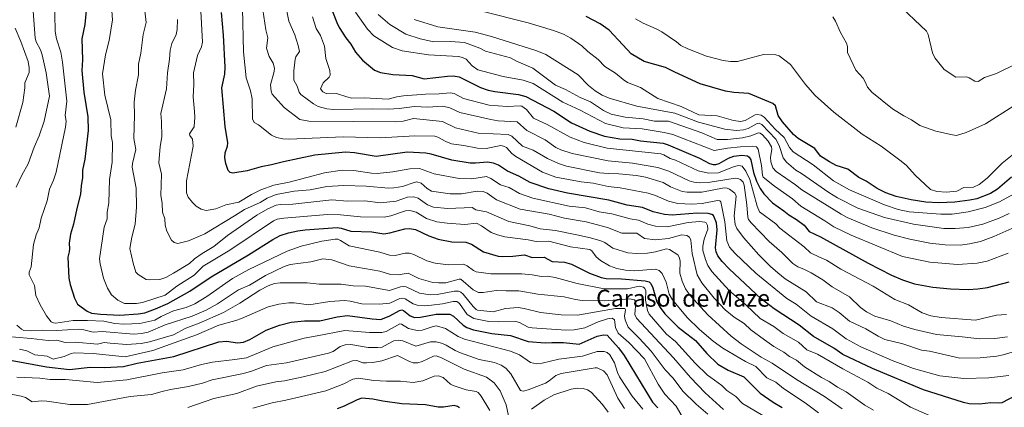
# Model space of a CAD drawing. Units: metres. Extents: x 671734 to 675200, y 4751400 to 4753799.
# Drawn here: x 673966 to 674432, y 4752219 to 4752403 of the extents above; entities that cross this region are included whole.
import ezdxf
from ezdxf.enums import TextEntityAlignment as Align

# ---------------------------------------------------------------- set-up
doc = ezdxf.new("R2010")
doc.units = ezdxf.units.M
doc.header["$MEASUREMENT"] = 0
for name, color, linetype, lineweight in [('Curva de nivel maestra', 36, 'Continuous', 30), ('Curva de nivel normal', 36, 'Continuous', 0), ('Texto cartográfico', 19, 'Continuous', 0)]:
    doc.layers.add(name, color=color, linetype=linetype, lineweight=lineweight)
doc.styles.add('Arial', font='txt', dxfattribs={"height": 0.2})

msp = doc.modelspace()

# ---------------------------------------------------------------- linework, layer by layer
at = {"layer": 'Curva de nivel maestra', "color": 36, "linetype": 'Continuous', "lineweight": 30}
for points in [[(673997.85, 4752406.87, 1150), (673997.31, 4752400.31, 1150), (673995.82, 4752393.58, 1150), (673996.12, 4752383.65, 1150), (673995.8, 4752378.49, 1150), (673996.74, 4752368.3, 1150), (673998.64, 4752356.68, 1150), (673998.86, 4752350.12, 1150), (673997.22, 4752336.64, 1150), (673996.18, 4752331.36, 1150), (673996.14, 4752327.96, 1150), (673995.48, 4752324.04, 1150), (673995.25, 4752320.07, 1150), (673993.45, 4752313.35, 1150), (673991.91, 4752305.88, 1150), (673990.47, 4752301.19, 1150), (673989.91, 4752296.82, 1150), (673989.96, 4752294.22, 1150), (673989.9, 4752292.84, 1150), (673989.17, 4752290.26, 1150), (673989.74, 4752280.37, 1150), (673990.35, 4752277.42, 1150), (673992.39, 4752270.94, 1150), (673993.83, 4752268.03, 1150), (673998.32, 4752264.73, 1150), (674000.35, 4752263.84, 1150), (674004.72, 4752263.24, 1150), (674013.82, 4752262.91, 1150), (674022.43, 4752263.49, 1150), (674025.65, 4752264, 1150), (674030.74, 4752265.85, 1150), (674036.5, 4752268.43, 1150), (674047.02, 4752274.19, 1150), (674057.07, 4752281.01, 1150), (674074.68, 4752291.33, 1150), (674086.25, 4752298.66, 1150), (674089.77, 4752300.5, 1150), (674093.58, 4752301.74, 1150), (674098, 4752302.78, 1150), (674101.46, 4752303.23, 1150), (674116.63, 4752304.25, 1150), (674118.52, 4752304.04, 1150), (674123.11, 4752302.61, 1150), (674133.08, 4752302.25, 1150), (674138.75, 4752301.38, 1150), (674141.63, 4752301.76, 1150), (674148.63, 4752303.65, 1150), (674150.98, 4752303.85, 1150), (674153.67, 4752303.43, 1150), (674160.09, 4752300.37, 1150), (674164.49, 4752298.79, 1150), (674170.99, 4752297.58, 1150), (674177.5, 4752297.29, 1150), (674180.27, 4752296.39, 1150), (674185.88, 4752292.72, 1150), (674192.87, 4752290.79, 1150), (674195.11, 4752290.55, 1150), (674199.85, 4752290.71, 1150), (674205.33, 4752291.35, 1150), (674208.97, 4752290.18, 1150), (674214.69, 4752290.32, 1150), (674218.44, 4752288.15, 1150), (674224.18, 4752287.86, 1150), (674227.59, 4752287, 1150), (674236.04, 4752282.75, 1150), (674241.56, 4752280.64, 1150), (674244.02, 4752280.25, 1150), (674251.27, 4752280.01, 1150), (674262.41, 4752279.12, 1150), (674264.29, 4752278.58, 1150), (674265.11, 4752277.79, 1150), (674266.08, 4752275.77, 1150), (674268, 4752269.15, 1150), (674269.55, 4752266.39, 1150), (674271.75, 4752263.51, 1150), (674278.02, 4752257.23, 1150), (674286.24, 4752250.86, 1150), (674291.68, 4752244.78, 1150), (674296.76, 4752239.72, 1150), (674301.71, 4752236.86, 1150), (674309.12, 4752233.63, 1150), (674316.91, 4752225.97, 1150), (674323.02, 4752221.69, 1150), (674327.26, 4752219.19, 1150)], [(674438.19, 4752225.06, 1175), (674431.22, 4752221.42, 1175), (674429.55, 4752221.16, 1175), (674426, 4752221.3, 1175), (674420.6, 4752220.7, 1175), (674415.75, 4752220.95, 1175), (674413.07, 4752221.51, 1175), (674394.22, 4752227.45, 1175), (674370.06, 4752237.57, 1175), (674356.05, 4752244.24, 1175), (674351.64, 4752247.27, 1175), (674342.04, 4752252.78, 1175), (674335.3, 4752258.09, 1175), (674323.41, 4752265.82, 1175), (674317.4, 4752270.56, 1175), (674302.18, 4752284.7, 1175), (674298.81, 4752288.24, 1175), (674296.86, 4752290.87, 1175), (674296.04, 4752292.81, 1175), (674295.76, 4752294.68, 1175), (674296.51, 4752303.23, 1175), (674296.26, 4752306.52, 1175), (674294.8, 4752309.91, 1175), (674294.04, 4752310.5, 1175), (674292.17, 4752310.98, 1175), (674286.98, 4752311.13, 1175), (674275.24, 4752310.21, 1175), (674271.51, 4752310.52, 1175), (674266.24, 4752311.76, 1175), (674261.2, 4752313.74, 1175), (674253.9, 4752314.86, 1175), (674245.16, 4752317.3, 1175), (674225.61, 4752320.61, 1175), (674216.83, 4752322.59, 1175), (674207.95, 4752325.6, 1175), (674202.68, 4752328.55, 1175), (674197.29, 4752330.94, 1175), (674193.05, 4752333.73, 1175), (674190.69, 4752334.78, 1175), (674187.86, 4752335.15, 1175), (674182.06, 4752334.69, 1175), (674179.58, 4752334.8, 1175), (674170.98, 4752336.1, 1175), (674161.22, 4752339.01, 1175), (674158.66, 4752339.47, 1175), (674149.77, 4752339.94, 1175), (674135.18, 4752337.95, 1175), (674124.92, 4752339.63, 1175), (674120.64, 4752339.86, 1175), (674106.04, 4752338.53, 1175), (674091.31, 4752335.4, 1175), (674085.63, 4752333.87, 1175), (674080.76, 4752333.04, 1175), (674074.05, 4752331.16, 1175), (674067.32, 4752330.02, 1175), (674066.05, 4752330.32, 1175), (674065.16, 4752331.31, 1175), (674063.92, 4752334.52, 1175), (674063.44, 4752337.28, 1175), (674063.61, 4752339.55, 1175), (674064.76, 4752342.8, 1175), (674064.87, 4752344.32, 1175), (674063.73, 4752352.14, 1175), (674062.06, 4752370.34, 1175), (674063.48, 4752376.79, 1175), (674063.68, 4752380.1, 1175), (674062.86, 4752395.28, 1175), (674061.91, 4752405.97, 1175)], [(674114.54, 4752406.4, 1200), (674116.52, 4752401.27, 1200), (674117.59, 4752398.94, 1200), (674120.78, 4752393.94, 1200), (674123.08, 4752391.1, 1200), (674125.36, 4752387.21, 1200), (674128.6, 4752383.49, 1200), (674134.3, 4752378.75, 1200), (674137.19, 4752377.61, 1200), (674142.95, 4752376.74, 1200), (674152.15, 4752376.18, 1200), (674157.77, 4752374.63, 1200), (674168.84, 4752375.96, 1200), (674171.6, 4752376.12, 1200), (674174.45, 4752375.65, 1200), (674184.57, 4752370.45, 1200), (674188.19, 4752369.29, 1200), (674191.34, 4752368.63, 1200), (674202.42, 4752367.27, 1200), (674205.94, 4752366.26, 1200), (674219.15, 4752359.31, 1200), (674227.61, 4752353.88, 1200), (674236.28, 4752349.87, 1200), (674243.11, 4752347.43, 1200), (674250.45, 4752346.31, 1200), (674256.33, 4752346.09, 1200), (674260.16, 4752345.35, 1200), (674270.87, 4752344.16, 1200), (674273.3, 4752343.35, 1200), (674288.12, 4752337.17, 1200), (674292.84, 4752334.57, 1200), (674294.68, 4752334.17, 1200), (674295.91, 4752334.15, 1200), (674297.39, 4752334.58, 1200), (674301.89, 4752337.03, 1200), (674304.39, 4752338.01, 1200), (674308.14, 4752338.46, 1200), (674310.84, 4752338.2, 1200), (674311.64, 4752337.58, 1200), (674312.41, 4752336.25, 1200), (674313.64, 4752330.34, 1200), (674315.07, 4752326.16, 1200), (674316.81, 4752322.68, 1200), (674318.52, 4752320.16, 1200), (674322.68, 4752316.04, 1200), (674328.07, 4752312.23, 1200), (674330.36, 4752310.23, 1200), (674334.04, 4752308.05, 1200), (674337.75, 4752305.35, 1200), (674340.09, 4752302.34, 1200), (674345.38, 4752299.88, 1200), (674367.89, 4752287.39, 1200), (674379, 4752281.74, 1200), (674384.18, 4752279.48, 1200), (674389.82, 4752277.72, 1200), (674398.6, 4752276.06, 1200), (674406.92, 4752275.33, 1200), (674415.26, 4752275.03, 1200), (674419.89, 4752275.29, 1200), (674424.36, 4752275.97, 1200), (674434.73, 4752278.63, 1200)], [(674435.77, 4752328.11, 1225), (674429.11, 4752322.43, 1225), (674425.8, 4752320.31, 1225), (674419.38, 4752317.92, 1225), (674416.06, 4752317.2, 1225), (674408.99, 4752316.33, 1225), (674401.45, 4752315.96, 1225), (674395.2, 4752316.36, 1225), (674388.34, 4752317.39, 1225), (674381.23, 4752318.95, 1225), (674376.27, 4752320.64, 1225), (674372.16, 4752322.78, 1225), (674367.05, 4752326.27, 1225), (674363.52, 4752327.92, 1225), (674358.39, 4752331.88, 1225), (674352.84, 4752333.61, 1225), (674349.63, 4752335.31, 1225), (674345.48, 4752338.11, 1225), (674342.75, 4752341.65, 1225), (674334.9, 4752346.46, 1225), (674332.66, 4752348.24, 1225), (674327.44, 4752354.24, 1225), (674325.31, 4752357.32, 1225), (674324.15, 4752361.82, 1225), (674322.8, 4752362.92, 1225), (674311.5, 4752367.7, 1225), (674304.43, 4752368.12, 1225), (674300.44, 4752368.72, 1225), (674288.52, 4752372.26, 1225), (674276.4, 4752377.71, 1225), (674272.13, 4752379.95, 1225), (674261.98, 4752382.85, 1225), (674255.85, 4752386.46, 1225), (674251.91, 4752390.63, 1225), (674245.38, 4752397.71, 1225), (674241.11, 4752400.63, 1225), (674234.46, 4752404.18, 1225)], [(673962.9, 4752241.42, 1125), (673979.06, 4752238.34, 1125), (673989.97, 4752237.07, 1125), (673999.8, 4752238.27, 1125), (674006.6, 4752238.09, 1125), (674015.49, 4752238.55, 1125), (674021.96, 4752240.08, 1125), (674039.32, 4752243.36, 1125), (674060.67, 4752250.17, 1125), (674064.28, 4752250.59, 1125), (674069.47, 4752249.77, 1125), (674072.33, 4752250.06, 1125), (674075.38, 4752251.26, 1125), (674083.12, 4752255.74, 1125), (674089.44, 4752258.12, 1125), (674094.91, 4752259.51, 1125), (674101.24, 4752260.14, 1125), (674108.46, 4752260.11, 1125), (674116.66, 4752262.01, 1125), (674121.52, 4752262.66, 1125), (674133.17, 4752261.05, 1125), (674137.27, 4752260.85, 1125), (674141.54, 4752262.49, 1125), (674146.23, 4752265.12, 1125), (674147.27, 4752265.41, 1125), (674148.09, 4752265.11, 1125), (674151.19, 4752262.6, 1125), (674153.32, 4752261.74, 1125), (674156.15, 4752261.88, 1125), (674163.56, 4752263.25, 1125), (674170.01, 4752263.3, 1125), (674171.75, 4752262.38, 1125), (674176.24, 4752258.1, 1125), (674178.09, 4752257.02, 1125), (674181.25, 4752255.85, 1125), (674189.8, 4752254.15, 1125), (674198.73, 4752253.22, 1125), (674207.13, 4752250.34, 1125), (674215.08, 4752249.74, 1125), (674218.2, 4752249.92, 1125), (674223.84, 4752249.93, 1125), (674231.23, 4752249.07, 1125), (674239.77, 4752252.83, 1125), (674242.79, 4752253.61, 1125), (674244.51, 4752253.41, 1125), (674249.81, 4752247.31, 1125), (674252.46, 4752243.76, 1125), (674265.91, 4752221.72, 1125), (674268.47, 4752218.94, 1125)], [(674174.55, 4752219.05, 1100), (674173.57, 4752219.68, 1100), (674172.05, 4752220.08, 1100), (674167.02, 4752219.34, 1100), (674164.49, 4752219.29, 1100), (674158.42, 4752220.5, 1100), (674147.31, 4752220.89, 1100), (674138.29, 4752222.1, 1100), (674133.53, 4752223.14, 1100), (674128.38, 4752223.51, 1100), (674126.08, 4752222.83, 1100), (674119.97, 4752219.78, 1100), (674116.73, 4752218.61, 1100)]]:
    msp.add_polyline3d(points, dxfattribs=at)
at = {"layer": 'Curva de nivel normal', "color": 36, "linetype": 'Continuous', "lineweight": 0}
for points in [[(674091.01, 4752416.25, 1190), (674093.72, 4752401.87, 1190), (674096.68, 4752395.46, 1190), (674098.16, 4752390.34, 1190), (674098.87, 4752387.52, 1190), (674097.18, 4752384.98, 1190), (674096.82, 4752383.92, 1190), (674096.15, 4752378.43, 1190), (674096.22, 4752373.97, 1190), (674097.78, 4752371.14, 1190), (674098.68, 4752368.24, 1190), (674099.41, 4752367.23, 1190), (674105.52, 4752362.73, 1190), (674107.72, 4752361.58, 1190), (674111.84, 4752360.4, 1190), (674115.12, 4752360.11, 1190), (674133.48, 4752360.46, 1190), (674140.98, 4752360.25, 1190), (674145.95, 4752360.54, 1190), (674153.2, 4752361.54, 1190), (674159.64, 4752361.17, 1190), (674166.68, 4752361.66, 1190), (674169.92, 4752360.92, 1190), (674174.7, 4752358.73, 1190), (674189.4, 4752355.36, 1190), (674192.83, 4752354.83, 1190), (674201.82, 4752354.24, 1190), (674206.43, 4752350.12, 1190), (674215.07, 4752345.76, 1190), (674220.12, 4752342.15, 1190), (674222.5, 4752341.02, 1190), (674227.82, 4752339.32, 1190), (674244.98, 4752335.8, 1190), (674256.39, 4752334.68, 1190), (674268.47, 4752332.68, 1190), (674273.64, 4752330.99, 1190), (674283.32, 4752326.31, 1190), (674285.47, 4752325.74, 1190), (674288.34, 4752325.46, 1190), (674292.3, 4752325.62, 1190), (674304.99, 4752327.64, 1190), (674306.24, 4752327.56, 1190), (674307.54, 4752326.99, 1190), (674308.73, 4752325.71, 1190), (674309.24, 4752324.35, 1190), (674310.56, 4752314.96, 1190), (674310.96, 4752309.23, 1190), (674311.35, 4752308.05, 1190), (674312.52, 4752306.51, 1190), (674321.12, 4752297.73, 1190), (674327.13, 4752292.45, 1190), (674332.33, 4752287.23, 1190), (674334.67, 4752285.73, 1190), (674337.57, 4752284.66, 1190), (674340.92, 4752282.94, 1190), (674346.44, 4752279.52, 1190), (674350.87, 4752276.27, 1190), (674359.13, 4752271.55, 1190), (674364.4, 4752266.49, 1190), (674367.22, 4752264.34, 1190), (674371.11, 4752262.34, 1190), (674378.69, 4752260.18, 1190), (674384.76, 4752257.66, 1190), (674390.04, 4752255.99, 1190), (674400.29, 4752253.66, 1190), (674412.48, 4752252.64, 1190), (674420.68, 4752251.57, 1190), (674427.94, 4752251.73, 1190), (674433.92, 4752252.62, 1190)], [(674324.32, 4752211.83, 1145), (674308.51, 4752221.12, 1145), (674305.32, 4752224.31, 1145), (674301.04, 4752227.19, 1145), (674298.75, 4752229.55, 1145), (674293.57, 4752233.37, 1145), (674291.98, 4752234.48, 1145), (674286.17, 4752240.15, 1145), (674276.74, 4752250.39, 1145), (674272.46, 4752253.92, 1145), (674264.37, 4752263.34, 1145), (674263.56, 4752265.02, 1145), (674262.65, 4752269.91, 1145), (674262.77, 4752274.28, 1145), (674262.3, 4752275.38, 1145), (674261.61, 4752276.06, 1145), (674259.59, 4752276.5, 1145), (674254.13, 4752275.27, 1145), (674242.95, 4752275.27, 1145), (674230.3, 4752277.87, 1145), (674219.79, 4752280.71, 1145), (674216.24, 4752281.24, 1145), (674213.37, 4752281.16, 1145), (674209.01, 4752281.99, 1145), (674204.14, 4752282.46, 1145), (674189.4, 4752282.43, 1145), (674182.52, 4752283.36, 1145), (674181.25, 4752283.89, 1145), (674178.25, 4752286.22, 1145), (674176.44, 4752286.95, 1145), (674169.32, 4752286.62, 1145), (674163.12, 4752287.43, 1145), (674159.16, 4752288.54, 1145), (674152.99, 4752291.61, 1145), (674150.85, 4752292.15, 1145), (674148.89, 4752292.1, 1145), (674144.18, 4752291.02, 1145), (674141.48, 4752291.17, 1145), (674136.82, 4752292.59, 1145), (674122.31, 4752295.6, 1145), (674118.2, 4752298.19, 1145), (674117.04, 4752298.71, 1145), (674115.72, 4752298.85, 1145), (674109.46, 4752297.88, 1145), (674099.64, 4752295.47, 1145), (674093.04, 4752293.09, 1145), (674074.84, 4752284.38, 1145), (674067.08, 4752280.16, 1145), (674055.05, 4752271.71, 1145), (674049.38, 4752268.26, 1145), (674045.15, 4752266.42, 1145), (674039.15, 4752264.87, 1145), (674033.37, 4752262.26, 1145), (674030.31, 4752260.4, 1145), (674023.28, 4752258.96, 1145), (674015.69, 4752258.6, 1145), (674011.42, 4752258.89, 1145), (674006.19, 4752260.03, 1145), (673998.57, 4752260.26, 1145), (673991.74, 4752260.32, 1145), (673983.6, 4752259.06, 1145), (673982.44, 4752259.21, 1145), (673981.38, 4752259.76, 1145), (673979.06, 4752262.6, 1145), (673976.09, 4752267.69, 1145), (673974.09, 4752272.13, 1145), (673973.46, 4752276.8, 1145), (673970.89, 4752281.95, 1145), (673970.84, 4752283.11, 1145), (673971.9, 4752285.67, 1145), (673972.92, 4752296.23, 1145), (673974.23, 4752300.83, 1145), (673975.65, 4752304.07, 1145), (673976.54, 4752308.79, 1145), (673979.37, 4752316.96, 1145), (673980.53, 4752322.49, 1145), (673982.49, 4752326.76, 1145), (673983.77, 4752330.46, 1145), (673988.07, 4752351.7, 1145), (673988.42, 4752354.55, 1145), (673987.96, 4752357.28, 1145), (673988.67, 4752364.14, 1145), (673986.74, 4752382.45, 1145), (673985.89, 4752387.26, 1145), (673983.89, 4752393.62, 1145), (673983.22, 4752396.99, 1145), (673982.87, 4752413.56, 1145)], [(674344.38, 4752216.58, 1155), (674338.19, 4752221.3, 1155), (674327.83, 4752228.11, 1155), (674324.28, 4752231.15, 1155), (674320.07, 4752233.13, 1155), (674314.77, 4752238.61, 1155), (674309.86, 4752240.92, 1155), (674299.21, 4752247.19, 1155), (674294.67, 4752250.51, 1155), (674288.21, 4752256, 1155), (674282.3, 4752261.74, 1155), (674275.31, 4752270.14, 1155), (674273.81, 4752272.77, 1155), (674272.29, 4752278.46, 1155), (674270.51, 4752282.5, 1155), (674269.07, 4752283.96, 1155), (674267.25, 4752284.57, 1155), (674257.22, 4752283.83, 1155), (674253.1, 4752284.11, 1155), (674248.96, 4752284.89, 1155), (674245.62, 4752286.2, 1155), (674241.33, 4752288.71, 1155), (674239.22, 4752290.47, 1155), (674237.12, 4752293.23, 1155), (674236.19, 4752293.86, 1155), (674227.05, 4752295.13, 1155), (674216.86, 4752297.88, 1155), (674210.9, 4752297.65, 1155), (674207.05, 4752298.54, 1155), (674196.04, 4752299.86, 1155), (674192.56, 4752300.76, 1155), (674189.54, 4752301.96, 1155), (674184.97, 4752305.06, 1155), (674182.65, 4752306.35, 1155), (674177.06, 4752305.76, 1155), (674168.8, 4752306.31, 1155), (674163.77, 4752307.04, 1155), (674158.97, 4752308.5, 1155), (674154.02, 4752311.6, 1155), (674151.13, 4752312.41, 1155), (674149.06, 4752312.11, 1155), (674142.09, 4752309.75, 1155), (674138.84, 4752309.26, 1155), (674127.78, 4752309.35, 1155), (674118.2, 4752310.26, 1155), (674112.15, 4752310.42, 1155), (674091.45, 4752308.77, 1155), (674088.33, 4752308.23, 1155), (674086.54, 4752307.4, 1155), (674065.92, 4752293.62, 1155), (674053.27, 4752285.98, 1155), (674049.02, 4752281.72, 1155), (674040.87, 4752276.51, 1155), (674035.28, 4752272.37, 1155), (674024.53, 4752268.82, 1155), (674021.71, 4752268.43, 1155), (674016.04, 4752268.28, 1155), (674012.92, 4752269.88, 1155), (674009.92, 4752272.48, 1155), (674007.94, 4752275.65, 1155), (674006.03, 4752280.39, 1155), (674004.45, 4752287.16, 1155), (674004.25, 4752289.47, 1155), (674006.46, 4752304.52, 1155), (674007.89, 4752308.44, 1155), (674007.78, 4752311.54, 1155), (674008.54, 4752316, 1155), (674008.9, 4752326.99, 1155), (674010.27, 4752335.28, 1155), (674010.4, 4752344.53, 1155), (674009.68, 4752347.65, 1155), (674009.5, 4752355.17, 1155), (674006.74, 4752366.93, 1155), (674005.62, 4752377.04, 1155), (674007.09, 4752386.05, 1155), (674008.8, 4752392.8, 1155), (674010.37, 4752402.49, 1155), (674009.51, 4752413.36, 1155)], [(674438.66, 4752381.99, 1240), (674428.66, 4752377.1, 1240), (674422.99, 4752375.33, 1240), (674420.08, 4752373.4, 1240), (674418.38, 4752373.54, 1240), (674415.83, 4752375.13, 1240), (674414.46, 4752375.58, 1240), (674409.49, 4752375.37, 1240), (674403.91, 4752379.01, 1240), (674399.51, 4752384.63, 1240), (674398.46, 4752386.98, 1240), (674396.33, 4752395.57, 1240), (674395.61, 4752397.24, 1240), (674381.21, 4752410.67, 1240)], [(673972.77, 4752406.68, 1140), (673973.76, 4752393.81, 1140), (673974.22, 4752392.05, 1140), (673976.21, 4752388.3, 1140), (673977.04, 4752385.9, 1140), (673978.95, 4752377.39, 1140), (673980.55, 4752366.43, 1140), (673977.98, 4752354.58, 1140), (673975.62, 4752347.59, 1140), (673973.24, 4752342.3, 1140), (673970.47, 4752334.41, 1140), (673967.48, 4752329.1, 1140), (673964.82, 4752323.38, 1140)], [(674355.58, 4752218.49, 1160), (674347.28, 4752224.32, 1160), (674334.03, 4752232.38, 1160), (674322.56, 4752240.2, 1160), (674317.39, 4752242.9, 1160), (674307.8, 4752249.3, 1160), (674303.2, 4752252.87, 1160), (674292.05, 4752262.98, 1160), (674283.68, 4752272.08, 1160), (674281.48, 4752275.31, 1160), (674279.9, 4752278.99, 1160), (674278.9, 4752282.66, 1160), (674278.99, 4752288.52, 1160), (674278.58, 4752290.34, 1160), (674277.87, 4752291.32, 1160), (674273.97, 4752293.95, 1160), (674272.47, 4752294.16, 1160), (674267.33, 4752292.72, 1160), (674263.56, 4752292.18, 1160), (674258.49, 4752292.05, 1160), (674254.24, 4752292.39, 1160), (674247.09, 4752294.49, 1160), (674243.28, 4752297.24, 1160), (674241.42, 4752298.04, 1160), (674236.52, 4752299.48, 1160), (674230.07, 4752300.82, 1160), (674220.01, 4752302.87, 1160), (674212.78, 4752303.71, 1160), (674207.79, 4752305.08, 1160), (674197.86, 4752307.18, 1160), (674187.34, 4752311.74, 1160), (674182.31, 4752312.7, 1160), (674180.52, 4752313.76, 1160), (674169.02, 4752313.28, 1160), (674162.25, 4752313.98, 1160), (674159.47, 4752315, 1160), (674154.93, 4752318.15, 1160), (674153.03, 4752318.82, 1160), (674149.96, 4752318.59, 1160), (674144.64, 4752316.81, 1160), (674137.19, 4752315.97, 1160), (674129.79, 4752316.85, 1160), (674121.64, 4752316.83, 1160), (674114.12, 4752317.42, 1160), (674095.64, 4752315.27, 1160), (674089.89, 4752315.25, 1160), (674087.75, 4752314.81, 1160), (674083.92, 4752313.13, 1160), (674078.62, 4752310.09, 1160), (674064.7, 4752300.48, 1160), (674058.3, 4752295.27, 1160), (674052.74, 4752292.08, 1160), (674049.2, 4752289.51, 1160), (674046.72, 4752287.24, 1160), (674039.26, 4752282.63, 1160), (674035.53, 4752280.67, 1160), (674032.73, 4752279.72, 1160), (674027.86, 4752279.5, 1160), (674026.28, 4752279.74, 1160), (674022.57, 4752282.12, 1160), (674021.44, 4752283.24, 1160), (674020.06, 4752287.51, 1160), (674018.61, 4752294.34, 1160), (674019.51, 4752299.66, 1160), (674021.03, 4752305.91, 1160), (674021.64, 4752313.98, 1160), (674021.59, 4752322.95, 1160), (674019.62, 4752332.9, 1160), (674019.76, 4752334.52, 1160), (674021.44, 4752341.17, 1160), (674020.51, 4752346.33, 1160), (674020.74, 4752357.45, 1160), (674020.53, 4752363.58, 1160), (674021.22, 4752369.31, 1160), (674022.66, 4752376.57, 1160), (674022.63, 4752381.61, 1160), (674023.69, 4752386.69, 1160), (674024.81, 4752395.57, 1160), (674026.22, 4752401.21, 1160), (674025.63, 4752406.85, 1160)], [(674396.92, 4752215.33, 1170), (674388.06, 4752219.38, 1170), (674377.35, 4752225.77, 1170), (674372.14, 4752228.33, 1170), (674367.88, 4752231.11, 1170), (674355.9, 4752237.48, 1170), (674344.03, 4752244.32, 1170), (674338.86, 4752246.46, 1170), (674335, 4752250.01, 1170), (674327.8, 4752254.15, 1170), (674323.32, 4752257.52, 1170), (674316.89, 4752261.34, 1170), (674310.06, 4752267.75, 1170), (674302.22, 4752274.45, 1170), (674293.95, 4752283.43, 1170), (674292.11, 4752286.34, 1170), (674290.94, 4752289.1, 1170), (674289.79, 4752293.35, 1170), (674289.67, 4752295.5, 1170), (674290.28, 4752298.84, 1170), (674292.16, 4752303.53, 1170), (674291.97, 4752305.25, 1170), (674291.33, 4752306.44, 1170), (674290.67, 4752306.9, 1170), (674288.08, 4752307.18, 1170), (674282.74, 4752306.69, 1170), (674272.85, 4752304.69, 1170), (674267.31, 4752304.96, 1170), (674263.73, 4752305.95, 1170), (674259.27, 4752307.75, 1170), (674255.31, 4752308.43, 1170), (674246.67, 4752310.8, 1170), (674240.69, 4752311.73, 1170), (674234.13, 4752313.59, 1170), (674226.46, 4752314.41, 1170), (674209.2, 4752318.23, 1170), (674203.03, 4752320.44, 1170), (674198.06, 4752323.26, 1170), (674193.92, 4752324.53, 1170), (674189.33, 4752327.54, 1170), (674187.34, 4752328.37, 1170), (674180.42, 4752327.28, 1170), (674174.45, 4752327.52, 1170), (674162.52, 4752329.68, 1170), (674155.64, 4752332.15, 1170), (674151.03, 4752332.13, 1170), (674143.07, 4752330.69, 1170), (674135.61, 4752329.85, 1170), (674132.92, 4752329.97, 1170), (674124.59, 4752331.22, 1170), (674119.09, 4752331.39, 1170), (674110.69, 4752330.18, 1170), (674093.95, 4752325.81, 1170), (674086.76, 4752324.35, 1170), (674080.47, 4752322.11, 1170), (674076.06, 4752319.91, 1170), (674070.08, 4752316.3, 1170), (674064.06, 4752314.97, 1170), (674059.27, 4752313.18, 1170), (674054.66, 4752312.34, 1170), (674052.38, 4752312.99, 1170), (674049.99, 4752314.45, 1170), (674048.16, 4752316.11, 1170), (674046.17, 4752318.63, 1170), (674045.43, 4752320.63, 1170), (674045.44, 4752326.37, 1170), (674048.52, 4752342.85, 1170), (674048.16, 4752346.13, 1170), (674047, 4752347.82, 1170), (674046.77, 4752348.68, 1170), (674048.96, 4752351.91, 1170), (674049.33, 4752356.56, 1170), (674049.09, 4752359.11, 1170), (674048.58, 4752366.08, 1170), (674048.86, 4752371.88, 1170), (674048.63, 4752377.54, 1170), (674050.64, 4752385.69, 1170), (674052.45, 4752389.71, 1170), (674052.88, 4752391.94, 1170), (674052.15, 4752406.58, 1170)], [(674434.56, 4752234.28, 1180), (674425.07, 4752233.27, 1180), (674413.27, 4752232.9, 1180), (674401.83, 4752234.12, 1180), (674389.38, 4752237.65, 1180), (674379.34, 4752241.41, 1180), (674364.53, 4752247.8, 1180), (674357.48, 4752251.61, 1180), (674351.24, 4752256.3, 1180), (674341.04, 4752262.36, 1180), (674333.84, 4752267.98, 1180), (674329.47, 4752270.75, 1180), (674314.85, 4752282.63, 1180), (674305.02, 4752291.94, 1180), (674302.37, 4752294.98, 1180), (674301.12, 4752297.94, 1180), (674300.07, 4752307.06, 1180), (674298.27, 4752316.41, 1180), (674297.69, 4752316.93, 1180), (674296.7, 4752317.1, 1180), (674289.45, 4752315.59, 1180), (674284.48, 4752315.34, 1180), (674277.87, 4752315.62, 1180), (674273.54, 4752316.77, 1180), (674267.32, 4752319.5, 1180), (674263.86, 4752320.58, 1180), (674250.67, 4752323.14, 1180), (674244.98, 4752323.68, 1180), (674237.78, 4752325.35, 1180), (674232.22, 4752325.92, 1180), (674220.09, 4752328.16, 1180), (674213.79, 4752330.43, 1180), (674201.2, 4752337.81, 1180), (674199.31, 4752339.3, 1180), (674196.79, 4752342.13, 1180), (674195.45, 4752342.82, 1180), (674194.18, 4752343.03, 1180), (674187.24, 4752341.74, 1180), (674183.05, 4752341.76, 1180), (674176.66, 4752343.16, 1180), (674170.77, 4752343.82, 1180), (674168.07, 4752344.96, 1180), (674164.29, 4752347.11, 1180), (674162.82, 4752347.46, 1180), (674153.43, 4752347.63, 1180), (674136.99, 4752346.73, 1180), (674119.54, 4752347.23, 1180), (674093.92, 4752346.11, 1180), (674091.01, 4752346.25, 1180), (674087.91, 4752346.93, 1180), (674085.63, 4752347.97, 1180), (674079.37, 4752352.81, 1180), (674077.33, 4752353.96, 1180), (674076.57, 4752355.64, 1180), (674076.52, 4752365.13, 1180), (674075.66, 4752368.9, 1180), (674073.61, 4752375.03, 1180), (674072.39, 4752387.33, 1180), (674071.83, 4752407.97, 1180)], [(674081.51, 4752407.19, 1185), (674082.91, 4752397.77, 1185), (674083.79, 4752393.97, 1185), (674083.27, 4752389.09, 1185), (674084.52, 4752385.18, 1185), (674086.38, 4752382.06, 1185), (674086.94, 4752379.69, 1185), (674086.87, 4752378.03, 1185), (674085.18, 4752371.82, 1185), (674085.37, 4752368.78, 1185), (674085.98, 4752367.44, 1185), (674091.54, 4752361, 1185), (674098.97, 4752355.36, 1185), (674103.3, 4752354.66, 1185), (674124.32, 4752354.39, 1185), (674144.24, 4752354.25, 1185), (674147.88, 4752354.66, 1185), (674152.74, 4752355.8, 1185), (674166.57, 4752354.4, 1185), (674172.72, 4752351.51, 1185), (674183.32, 4752348.98, 1185), (674197.57, 4752348.31, 1185), (674199.26, 4752347.46, 1185), (674204.45, 4752342.84, 1185), (674209.5, 4752340.96, 1185), (674216.21, 4752337.01, 1185), (674221.43, 4752334.6, 1185), (674225.19, 4752333.36, 1185), (674240.78, 4752330.24, 1185), (674244.91, 4752329.85, 1185), (674250.02, 4752329.69, 1185), (674258.28, 4752328.91, 1185), (674262.61, 4752328.19, 1185), (674270.96, 4752325.56, 1185), (674274.44, 4752323.56, 1185), (674279.98, 4752321.39, 1185), (674282.31, 4752320.98, 1185), (674289.17, 4752320.96, 1185), (674299.84, 4752323.1, 1185), (674301.31, 4752322.98, 1185), (674302.41, 4752322.48, 1185), (674304.88, 4752320.51, 1185), (674305.55, 4752319.12, 1185), (674304.54, 4752309.83, 1185), (674305.05, 4752305.76, 1185), (674305.86, 4752303.81, 1185), (674309.02, 4752299.5, 1185), (674316.2, 4752291.39, 1185), (674321.7, 4752285.86, 1185), (674325.15, 4752282.92, 1185), (674328.74, 4752280.05, 1185), (674338.65, 4752273.89, 1185), (674343.5, 4752269.09, 1185), (674350.89, 4752266.35, 1185), (674354.23, 4752264.1, 1185), (674359.16, 4752259.98, 1185), (674366.92, 4752256.42, 1185), (674372.68, 4752252.84, 1185), (674375.9, 4752251.29, 1185), (674384.35, 4752249.22, 1185), (674393.27, 4752246.31, 1185), (674396.99, 4752245.75, 1185), (674411.41, 4752242.54, 1185), (674420.94, 4752242.67, 1185), (674428.9, 4752243.38, 1185), (674431.8, 4752244.01, 1185), (674437.25, 4752245.62, 1185)], [(674125.36, 4752406.13, 1205), (674130.96, 4752398.17, 1205), (674134.04, 4752394.91, 1205), (674142.85, 4752389.42, 1205), (674147.38, 4752387.88, 1205), (674159.87, 4752385.93, 1205), (674174.12, 4752385.12, 1205), (674175.92, 4752384.75, 1205), (674177.73, 4752383.87, 1205), (674180.52, 4752380.78, 1205), (674183.29, 4752378.93, 1205), (674195.16, 4752375.71, 1205), (674204.76, 4752373.98, 1205), (674209.39, 4752372.34, 1205), (674223.47, 4752363.54, 1205), (674231.7, 4752359.81, 1205), (674243.71, 4752353.43, 1205), (674252.01, 4752351.43, 1205), (674261, 4752350.95, 1205), (674271.48, 4752349.2, 1205), (674275.48, 4752348.22, 1205), (674295.07, 4752340.69, 1205), (674301.46, 4752341.82, 1205), (674307.52, 4752342.42, 1205), (674313.06, 4752342.8, 1205), (674315.06, 4752342.47, 1205), (674315.91, 4752341.33, 1205), (674317.43, 4752333.6, 1205), (674317.88, 4752329.01, 1205), (674318.32, 4752328.16, 1205), (674323.56, 4752323.82, 1205), (674332.23, 4752317.81, 1205), (674336.14, 4752314.47, 1205), (674347.44, 4752307.4, 1205), (674351.67, 4752304.6, 1205), (674359.85, 4752300.75, 1205), (674384.17, 4752290.66, 1205), (674397.19, 4752287.88, 1205), (674410.3, 4752286.87, 1205), (674419.58, 4752287.39, 1205), (674424.34, 4752288.33, 1205), (674434.26, 4752292.15, 1205)], [(674185.06, 4752406.69, 1220), (674207.11, 4752401.17, 1220), (674219.02, 4752397.53, 1220), (674223.84, 4752395.7, 1220), (674227.21, 4752393.89, 1220), (674232.49, 4752390.29, 1220), (674235.22, 4752387.55, 1220), (674240.25, 4752383.73, 1220), (674243.32, 4752380.52, 1220), (674248.42, 4752377.38, 1220), (674252, 4752374.24, 1220), (674254.13, 4752372.94, 1220), (674260.15, 4752370.56, 1220), (674268.35, 4752365.3, 1220), (674279.49, 4752361.51, 1220), (674287.77, 4752357.56, 1220), (674296.44, 4752357.2, 1220), (674304.18, 4752354.89, 1220), (674307.6, 4752354.38, 1220), (674309.71, 4752354.98, 1220), (674314.53, 4752357.57, 1220), (674315.52, 4752357.75, 1220), (674317.3, 4752357.43, 1220), (674318.7, 4752356.51, 1220), (674323.88, 4752350.75, 1220), (674328.15, 4752346.9, 1220), (674330.7, 4752342.09, 1220), (674332.54, 4752340.04, 1220), (674341.94, 4752333.94, 1220), (674351.55, 4752326.36, 1220), (674359.08, 4752322.16, 1220), (674375.62, 4752315.04, 1220), (674382.1, 4752312.76, 1220), (674387.35, 4752311.75, 1220), (674402.35, 4752310.66, 1220), (674407.69, 4752310.63, 1220), (674415.34, 4752311.69, 1220), (674423.4, 4752313.69, 1220), (674430.06, 4752316.37, 1220), (674436.78, 4752320.13, 1220)], [(674370.5, 4752217.91, 1165), (674366.34, 4752220.24, 1165), (674357.51, 4752226.61, 1165), (674353.38, 4752228.86, 1165), (674349.54, 4752231.52, 1165), (674345.84, 4752233.42, 1165), (674337.88, 4752238.4, 1165), (674334.01, 4752241.53, 1165), (674330.79, 4752243.24, 1165), (674328.02, 4752245.4, 1165), (674323.39, 4752248.08, 1165), (674318.91, 4752251.16, 1165), (674312.42, 4752255.95, 1165), (674309.3, 4752258.92, 1165), (674304.57, 4752261.88, 1165), (674300.24, 4752265.42, 1165), (674295.07, 4752270.82, 1165), (674289.24, 4752278.09, 1165), (674286.99, 4752281.94, 1165), (674284.63, 4752292.06, 1165), (674284.04, 4752298.36, 1165), (674283.37, 4752299.81, 1165), (674282.1, 4752300.48, 1165), (674279.79, 4752300.86, 1165), (674273.41, 4752299.15, 1165), (674267.34, 4752298.43, 1165), (674262.16, 4752299.04, 1165), (674258.53, 4752301.69, 1165), (674251.43, 4752301.55, 1165), (674244.65, 4752304.23, 1165), (674234.56, 4752306.95, 1165), (674224.19, 4752308.66, 1165), (674217.02, 4752310.56, 1165), (674203.32, 4752312.92, 1165), (674192.06, 4752317.41, 1165), (674187.65, 4752320.58, 1165), (674185.77, 4752321.38, 1165), (674182.96, 4752321.47, 1165), (674175.55, 4752320.3, 1165), (674170.09, 4752320.3, 1165), (674161.39, 4752321.55, 1165), (674159.2, 4752322.73, 1165), (674156.42, 4752325.25, 1165), (674154.38, 4752325.83, 1165), (674153.04, 4752325.66, 1165), (674147.57, 4752323.68, 1165), (674143.52, 4752323, 1165), (674140.91, 4752322.97, 1165), (674130.33, 4752323.87, 1165), (674119.78, 4752324.11, 1165), (674111.8, 4752323.65, 1165), (674103.93, 4752322.17, 1165), (674096.26, 4752321.44, 1165), (674087.81, 4752319.94, 1165), (674083.61, 4752318.24, 1165), (674080.25, 4752316.18, 1165), (674072.85, 4752312.86, 1165), (674068.15, 4752309.84, 1165), (674054.12, 4752301.3, 1165), (674046.37, 4752297.95, 1165), (674041.33, 4752296.78, 1165), (674039.53, 4752297.25, 1165), (674038.23, 4752298.27, 1165), (674036.12, 4752302.54, 1165), (674035.2, 4752305.42, 1165), (674035.05, 4752308.41, 1165), (674034.04, 4752311.5, 1165), (674033.93, 4752315.74, 1165), (674033.3, 4752319.48, 1165), (674033.51, 4752329.56, 1165), (674032.28, 4752334.89, 1165), (674032.89, 4752342.61, 1165), (674033.73, 4752347.12, 1165), (674033.5, 4752354.4, 1165), (674033.17, 4752358.21, 1165), (674035.97, 4752369.89, 1165), (674036.34, 4752377.44, 1165), (674037.35, 4752383.98, 1165), (674037.62, 4752388.15, 1165), (674038.5, 4752391.33, 1165), (674040.5, 4752395.64, 1165), (674040.88, 4752397.95, 1165), (674041.06, 4752402.66, 1165)], [(674105.01, 4752403.88, 1195), (674106.69, 4752398.37, 1195), (674108.72, 4752395.07, 1195), (674110.71, 4752390.07, 1195), (674111.38, 4752384.24, 1195), (674113.21, 4752378.63, 1195), (674113.34, 4752376.38, 1195), (674112.88, 4752375.42, 1195), (674110.11, 4752372.81, 1195), (674108.81, 4752369.93, 1195), (674109.87, 4752368.49, 1195), (674111.77, 4752367.52, 1195), (674116.42, 4752367.76, 1195), (674121.17, 4752366.06, 1195), (674123.62, 4752365.55, 1195), (674129.39, 4752365.61, 1195), (674140.76, 4752364.97, 1195), (674144.85, 4752366.07, 1195), (674148.12, 4752366.57, 1195), (674158.41, 4752367.34, 1195), (674164.97, 4752367.47, 1195), (674170.1, 4752368.06, 1195), (674172, 4752367.62, 1195), (674176.4, 4752365.33, 1195), (674188.67, 4752362.22, 1195), (674197.05, 4752361.49, 1195), (674203.25, 4752361.9, 1195), (674204.01, 4752361.67, 1195), (674206.23, 4752360.18, 1195), (674209.64, 4752356.04, 1195), (674216.12, 4752352.96, 1195), (674226.96, 4752347.02, 1195), (674233.54, 4752344.44, 1195), (674244.52, 4752341.76, 1195), (674269.91, 4752339.09, 1195), (674271.3, 4752338.73, 1195), (674274.27, 4752337.01, 1195), (674276.78, 4752336.11, 1195), (674287.58, 4752331.03, 1195), (674292.38, 4752330.02, 1195), (674297.09, 4752330.14, 1195), (674304.47, 4752333.16, 1195), (674306.74, 4752333.61, 1195), (674308.32, 4752333.28, 1195), (674310.05, 4752330.89, 1195), (674311.89, 4752326.96, 1195), (674315.37, 4752314.34, 1195), (674316.6, 4752311.64, 1195), (674324.19, 4752306, 1195), (674326.23, 4752304.05, 1195), (674337.73, 4752295.13, 1195), (674340.74, 4752292.36, 1195), (674344.92, 4752290.24, 1195), (674348.24, 4752288.78, 1195), (674355.04, 4752284.62, 1195), (674370.32, 4752276.49, 1195), (674380.64, 4752270.26, 1195), (674386.98, 4752267.76, 1195), (674393.44, 4752263.9, 1195), (674397.65, 4752262.59, 1195), (674402.52, 4752261.81, 1195), (674418.7, 4752260.53, 1195), (674428.71, 4752262.81, 1195), (674433.42, 4752263.15, 1195)], [(674435.97, 4752303.78, 1210), (674427.41, 4752300.04, 1210), (674421.08, 4752297.75, 1210), (674415.95, 4752296.52, 1210), (674411.52, 4752295.97, 1210), (674404.44, 4752296.05, 1210), (674397.22, 4752296.9, 1210), (674387.73, 4752298.71, 1210), (674380.24, 4752300.65, 1210), (674369.67, 4752304.1, 1210), (674358.09, 4752309.04, 1210), (674355.15, 4752310.59, 1210), (674336.58, 4752322.18, 1210), (674333.58, 4752324.54, 1210), (674324.43, 4752330.74, 1210), (674322.77, 4752332.46, 1210), (674321.87, 4752335.42, 1210), (674321.79, 4752337.54, 1210), (674322.34, 4752341.15, 1210), (674322.15, 4752342.42, 1210), (674320.57, 4752345.2, 1210), (674317.98, 4752348.2, 1210), (674316.89, 4752349, 1210), (674316.13, 4752349.02, 1210), (674312.51, 4752347.65, 1210), (674308.48, 4752346.73, 1210), (674301.45, 4752345.96, 1210), (674296.56, 4752345.93, 1210), (674289.2, 4752349.08, 1210), (674273.51, 4752354.57, 1210), (674266.92, 4752354.6, 1210), (674261.46, 4752355.76, 1210), (674252.95, 4752356.51, 1210), (674246.28, 4752357.9, 1210), (674242.74, 4752359.7, 1210), (674236.63, 4752363.79, 1210), (674231.67, 4752365.81, 1210), (674224.73, 4752369.59, 1210), (674220.03, 4752371.6, 1210), (674209.31, 4752379.72, 1210), (674201.53, 4752383, 1210), (674198.69, 4752384.56, 1210), (674186.88, 4752387.75, 1210), (674184.18, 4752389.09, 1210), (674176.94, 4752391.75, 1210), (674170.34, 4752392.27, 1210), (674162.4, 4752392.09, 1210), (674155.93, 4752393.62, 1210), (674149.16, 4752395.8, 1210), (674141.62, 4752400.37, 1210), (674136.07, 4752405.03, 1210)], [(674434.62, 4752310.92, 1215), (674429.99, 4752308.66, 1215), (674422.29, 4752305.84, 1215), (674415.26, 4752304.35, 1215), (674409.21, 4752303.81, 1215), (674403.8, 4752303.85, 1215), (674389.48, 4752305.9, 1215), (674375.66, 4752309, 1215), (674363, 4752313.38, 1215), (674353.4, 4752318.38, 1215), (674349.38, 4752320.84, 1215), (674336.41, 4752329.92, 1215), (674333.77, 4752331.42, 1215), (674329.27, 4752335.15, 1215), (674327.67, 4752337.33, 1215), (674325.81, 4752343.12, 1215), (674324.32, 4752346.08, 1215), (674317.63, 4752352.96, 1215), (674316.45, 4752353.58, 1215), (674315.46, 4752353.55, 1215), (674311.1, 4752351.06, 1215), (674308.93, 4752350.46, 1215), (674305.61, 4752350.22, 1215), (674300.2, 4752350.74, 1215), (674287.72, 4752354.09, 1215), (674276.5, 4752358.45, 1215), (674258.47, 4752361.7, 1215), (674245.4, 4752365.47, 1215), (674242.07, 4752366.93, 1215), (674238.76, 4752368.94, 1215), (674235.55, 4752371.54, 1215), (674230.75, 4752376.52, 1215), (674215.38, 4752386.16, 1215), (674211.2, 4752387.93, 1215), (674189.76, 4752394.61, 1215), (674182.02, 4752396.65, 1215), (674164.25, 4752399.16, 1215), (674153.18, 4752402.62, 1215)], [(674257.85, 4752402.94, 1230), (674261.44, 4752400.89, 1230), (674267.62, 4752398.32, 1230), (674270.24, 4752396.87, 1230), (674277.28, 4752392.15, 1230), (674279.34, 4752390.39, 1230), (674282.63, 4752388.78, 1230), (674291.5, 4752385.37, 1230), (674299.42, 4752383.25, 1230), (674302.76, 4752382.8, 1230), (674306.2, 4752382.89, 1230), (674318.41, 4752386.1, 1230), (674324.19, 4752386.01, 1230), (674325.84, 4752385.5, 1230), (674331.13, 4752381.33, 1230), (674338.26, 4752372.01, 1230), (674342.87, 4752366.78, 1230), (674351.79, 4752358.86, 1230), (674365.17, 4752348.5, 1230), (674374.1, 4752342.76, 1230), (674383.62, 4752335.76, 1230), (674386.17, 4752333.56, 1230), (674390.19, 4752329.13, 1230), (674397.54, 4752322.35, 1230), (674400.38, 4752321.37, 1230), (674405.06, 4752321.03, 1230), (674409.86, 4752321.47, 1230), (674413.25, 4752323.3, 1230), (674417.85, 4752323.39, 1230), (674420.52, 4752324.58, 1230), (674424.27, 4752327.69, 1230), (674431.35, 4752334.76, 1230), (674438.52, 4752340.34, 1230)], [(674436.91, 4752361.84, 1235), (674423.51, 4752353.28, 1235), (674414.31, 4752349.2, 1235), (674409.74, 4752347.87, 1235), (674407.86, 4752348.18, 1235), (674400, 4752349.9, 1235), (674392.42, 4752352.51, 1235), (674388.51, 4752355.3, 1235), (674384.77, 4752357.06, 1235), (674379.42, 4752360.38, 1235), (674369.66, 4752368.37, 1235), (674367.59, 4752370.7, 1235), (674366.62, 4752373.26, 1235), (674365.55, 4752374.99, 1235), (674362.1, 4752378.8, 1235), (674358.22, 4752387.14, 1235), (674358.21, 4752389.91, 1235), (674357.75, 4752391.49, 1235), (674354.83, 4752396.59, 1235), (674352.46, 4752401.84, 1235), (674351.22, 4752403.93, 1235)], [(673964.3, 4752398.55, 1135), (673966.94, 4752392.36, 1135), (673970.38, 4752382.78, 1135), (673970.98, 4752379.88, 1135), (673970.85, 4752377.55, 1135), (673968.8, 4752372.81, 1135), (673968.79, 4752370.35, 1135), (673967.89, 4752363.36, 1135), (673964.56, 4752351.77, 1135)], [(673965.06, 4752258.13, 1140), (673967.35, 4752256.15, 1140), (673968.45, 4752255.66, 1140), (673971.5, 4752255.4, 1140), (673977.02, 4752255.68, 1140), (673983.88, 4752255.56, 1140), (673994.19, 4752256.14, 1140), (673996.71, 4752255.95, 1140), (674001.22, 4752254.8, 1140), (674005.52, 4752255.06, 1140), (674020.37, 4752253.83, 1140), (674024.08, 4752254.15, 1140), (674027.24, 4752254.87, 1140), (674035.25, 4752258.34, 1140), (674048.07, 4752262.44, 1140), (674054.61, 4752265.18, 1140), (674060.04, 4752268.19, 1140), (674069.99, 4752274.82, 1140), (674075.13, 4752277.03, 1140), (674082.79, 4752281.63, 1140), (674091.61, 4752285.87, 1140), (674094.46, 4752286.83, 1140), (674104.27, 4752288.14, 1140), (674109.88, 4752289.5, 1140), (674114.14, 4752289.09, 1140), (674122.39, 4752286.2, 1140), (674136.86, 4752283.63, 1140), (674141.98, 4752282.15, 1140), (674145.59, 4752281.92, 1140), (674150.3, 4752282.73, 1140), (674155.32, 4752280.19, 1140), (674161.99, 4752278.32, 1140), (674164.58, 4752278.06, 1140), (674168.17, 4752278.21, 1140), (674174.43, 4752279.86, 1140), (674175.27, 4752279.84, 1140), (674180.98, 4752274.82, 1140), (674183.56, 4752273.55, 1140), (674185.83, 4752273.49, 1140), (674191.84, 4752274.44, 1140), (674196.71, 4752274.27, 1140), (674202.62, 4752274.31, 1140), (674211.69, 4752272.81, 1140), (674224.1, 4752271.51, 1140), (674229.51, 4752270.22, 1140), (674232.54, 4752269.84, 1140), (674243.36, 4752269.62, 1140), (674255, 4752270.51, 1140), (674257.39, 4752270.13, 1140), (674257.97, 4752269.1, 1140), (674257.6, 4752263.18, 1140), (674258.4, 4752261.39, 1140), (674275.82, 4752242.61, 1140), (674283.89, 4752233.28, 1140), (674290.75, 4752226.15, 1140), (674299.57, 4752218.2, 1140)], [(673956.93, 4752253.12, 1135), (673971.93, 4752251.88, 1135), (673979.86, 4752250.83, 1135), (673983.93, 4752251.02, 1135), (673987.95, 4752249.91, 1135), (673992.76, 4752249.99, 1135), (674003.3, 4752249.17, 1135), (674006.44, 4752249.84, 1135), (674009.19, 4752249.52, 1135), (674016.94, 4752248.93, 1135), (674023.84, 4752249.39, 1135), (674027.87, 4752250.2, 1135), (674039.18, 4752253.61, 1135), (674045.11, 4752256.67, 1135), (674051.42, 4752258.98, 1135), (674062.84, 4752264.03, 1135), (674070.65, 4752268.44, 1135), (674080.1, 4752274.67, 1135), (674084.07, 4752276.73, 1135), (674087, 4752277.81, 1135), (674089.77, 4752278.13, 1135), (674102.49, 4752278.13, 1135), (674108.2, 4752277.55, 1135), (674118.57, 4752277.47, 1135), (674124.3, 4752276.68, 1135), (674130.03, 4752276.48, 1135), (674141.47, 4752274.5, 1135), (674146.67, 4752276.3, 1135), (674148.09, 4752276.47, 1135), (674149.28, 4752276.19, 1135), (674155.56, 4752273.29, 1135), (674160.73, 4752272.49, 1135), (674163.97, 4752272.65, 1135), (674172.26, 4752274.22, 1135), (674174.09, 4752274.25, 1135), (674175.27, 4752273.75, 1135), (674176.33, 4752272.78, 1135), (674181.09, 4752266.88, 1135), (674182.44, 4752265.45, 1135), (674183.03, 4752265.28, 1135), (674190.49, 4752264.36, 1135), (674196.4, 4752265.94, 1135), (674202.25, 4752266.46, 1135), (674205.15, 4752266.02, 1135), (674212.82, 4752264.04, 1135), (674222.73, 4752263, 1135), (674230.37, 4752262.89, 1135), (674248.36, 4752265.92, 1135), (674252.78, 4752265.95, 1135), (674253.1, 4752265.38, 1135), (674252.7, 4752262.37, 1135), (674252.91, 4752260.66, 1135), (674254.37, 4752257.11, 1135), (674259.65, 4752251.94, 1135), (674265.3, 4752245.75, 1135), (674271.83, 4752237.03, 1135), (674275.73, 4752233.06, 1135), (674280.24, 4752226.96, 1135), (674286.49, 4752220.72, 1135), (674292.13, 4752216.02, 1135)], [(673966.37, 4752246.8, 1130), (673969.75, 4752245.97, 1130), (673973.59, 4752244.01, 1130), (673979.46, 4752243.45, 1130), (673982.21, 4752241.97, 1130), (673987.46, 4752243.27, 1130), (673990.75, 4752244.75, 1130), (673992.22, 4752244.95, 1130), (674001.17, 4752244.63, 1130), (674016.27, 4752243.19, 1130), (674029.48, 4752246.17, 1130), (674050.03, 4752253.52, 1130), (674060.71, 4752258.16, 1130), (674068.72, 4752260.35, 1130), (674071.41, 4752261.22, 1130), (674084.04, 4752266.78, 1130), (674089, 4752268.07, 1130), (674093.85, 4752268.68, 1130), (674096.32, 4752268.71, 1130), (674103.29, 4752267.69, 1130), (674113.25, 4752269.31, 1130), (674120.11, 4752269.72, 1130), (674122.83, 4752269.44, 1130), (674128.34, 4752268.21, 1130), (674136.59, 4752268.02, 1130), (674141.65, 4752268.54, 1130), (674146.29, 4752270.74, 1130), (674147.48, 4752270.95, 1130), (674148.79, 4752270.63, 1130), (674152.66, 4752268.26, 1130), (674154.48, 4752267.61, 1130), (674157.87, 4752267.2, 1130), (674161.27, 4752267.55, 1130), (674166.51, 4752268.16, 1130), (674171.62, 4752269.3, 1130), (674173.32, 4752269.35, 1130), (674174.62, 4752268.4, 1130), (674178.21, 4752263.16, 1130), (674181.38, 4752261.32, 1130), (674188.46, 4752259.9, 1130), (674193.2, 4752259.66, 1130), (674201.3, 4752259.84, 1130), (674202.98, 4752259.33, 1130), (674207.08, 4752257.2, 1130), (674208.91, 4752256.78, 1130), (674224.95, 4752255.82, 1130), (674228.86, 4752255.88, 1130), (674233.83, 4752256.9, 1130), (674240.19, 4752259.68, 1130), (674244.68, 4752261.11, 1130), (674246.89, 4752261.38, 1130), (674247.97, 4752260.63, 1130), (674248.37, 4752256.97, 1130), (674249.62, 4752254.26, 1130), (674254.77, 4752249.96, 1130), (674262.13, 4752242.21, 1130), (674268.51, 4752230.18, 1130), (674271.77, 4752225.41, 1130), (674277.07, 4752219.75, 1130), (674280.52, 4752213.79, 1130)], [(673965.01, 4752233.44, 1120), (673976, 4752233.06, 1120), (673980.78, 4752232.41, 1120), (673988.16, 4752232.45, 1120), (674003.05, 4752231.06, 1120), (674017.19, 4752232.28, 1120), (674033.82, 4752235.52, 1120), (674043.75, 4752237.01, 1120), (674052.54, 4752239.55, 1120), (674057.66, 4752240.67, 1120), (674068.31, 4752241.81, 1120), (674073.79, 4752242.73, 1120), (674086.16, 4752247.89, 1120), (674101.09, 4752251.96, 1120), (674107.25, 4752253.11, 1120), (674120.23, 4752255.6, 1120), (674131.91, 4752254.64, 1120), (674137.74, 4752254.57, 1120), (674139.83, 4752255.18, 1120), (674146.32, 4752258.75, 1120), (674147.07, 4752258.63, 1120), (674150.41, 4752256.61, 1120), (674154.59, 4752255.6, 1120), (674156.97, 4752255.8, 1120), (674162.04, 4752257.54, 1120), (674163.75, 4752257.79, 1120), (674167.89, 4752256.59, 1120), (674173.95, 4752252.78, 1120), (674176.88, 4752251.47, 1120), (674198.73, 4752245.86, 1120), (674202.95, 4752244.02, 1120), (674208.09, 4752240.47, 1120), (674210.94, 4752239.79, 1120), (674213.69, 4752240.09, 1120), (674221.62, 4752242.06, 1120), (674232.73, 4752243.49, 1120), (674239.75, 4752245.7, 1120), (674243.08, 4752245.59, 1120), (674244.52, 4752245.23, 1120), (674245.64, 4752244.12, 1120), (674247.97, 4752240.32, 1120), (674249.4, 4752235.67, 1120), (674250.32, 4752233.74, 1120), (674256.34, 4752224.6, 1120), (674261.33, 4752218.3, 1120)], [(673959.24, 4752226.09, 1115), (673967.19, 4752224.54, 1115), (673969.11, 4752223.84, 1115), (673972.26, 4752221.8, 1115), (673976.68, 4752222.24, 1115), (673979.27, 4752222.17, 1115), (673990.11, 4752220.56, 1115), (673998.51, 4752220.57, 1115), (674018.74, 4752224.32, 1115), (674028.86, 4752225.3, 1115), (674033.86, 4752226.7, 1115), (674037.72, 4752227.69, 1115), (674046.31, 4752229.05, 1115), (674052.95, 4752230.69, 1115), (674057.44, 4752232.26, 1115), (674072.35, 4752235.21, 1115), (674076.13, 4752236.3, 1115), (674083.25, 4752238.99, 1115), (674092.67, 4752240.33, 1115), (674112.61, 4752244.9, 1115), (674114.73, 4752245.71, 1115), (674118.08, 4752247.98, 1115), (674120.52, 4752248.82, 1115), (674123.08, 4752248.89, 1115), (674131.4, 4752247.59, 1115), (674135.71, 4752247.47, 1115), (674137.97, 4752247.76, 1115), (674140.73, 4752249.34, 1115), (674143.56, 4752250.67, 1115), (674145.52, 4752251.01, 1115), (674147.73, 4752250.64, 1115), (674153.93, 4752248.11, 1115), (674160.87, 4752250.21, 1115), (674163.46, 4752250.24, 1115), (674166.05, 4752249.66, 1115), (674168.26, 4752248.68, 1115), (674172.44, 4752246.14, 1115), (674175, 4752245.07, 1115), (674183.91, 4752241.91, 1115), (674191.07, 4752240.49, 1115), (674194.26, 4752239.18, 1115), (674196.43, 4752237.73, 1115), (674198.79, 4752235.12, 1115), (674203.38, 4752227.16, 1115), (674204.67, 4752226.82, 1115), (674207.1, 4752227.48, 1115), (674215.25, 4752230.7, 1115), (674217.01, 4752231.73, 1115), (674220.23, 4752234.34, 1115), (674222.61, 4752235.32, 1115), (674238.83, 4752237.85, 1115), (674239.79, 4752237.89, 1115), (674242.67, 4752236.5, 1115), (674244.52, 4752234.64, 1115), (674249.57, 4752223.63, 1115), (674252.66, 4752218.67, 1115)], [(674198.81, 4752210.06, 1110), (674196.65, 4752220.4, 1110), (674193.74, 4752226.98, 1110), (674190.94, 4752230.86, 1110), (674187.39, 4752233.48, 1110), (674176.73, 4752237.24, 1110), (674166.1, 4752242.68, 1110), (674163.58, 4752243.63, 1110), (674162.33, 4752243.52, 1110), (674156.91, 4752240.9, 1110), (674154.77, 4752240.29, 1110), (674152.64, 4752240.37, 1110), (674150.97, 4752240.86, 1110), (674145.17, 4752243.69, 1110), (674137.81, 4752241.28, 1110), (674133.57, 4752240.47, 1110), (674130.48, 4752240.25, 1110), (674128.84, 4752240.35, 1110), (674125.99, 4752241.35, 1110), (674123.92, 4752241.17, 1110), (674111, 4752236.22, 1110), (674100.55, 4752233.67, 1110), (674091.69, 4752231.84, 1110), (674087.63, 4752231.37, 1110), (674078.45, 4752229.29, 1110), (674069.25, 4752225.83, 1110), (674058.26, 4752223.49, 1110), (674045.96, 4752219.24, 1110)], [(674188.96, 4752217.81, 1105), (674184.89, 4752224.45, 1105), (674183.37, 4752226.3, 1105), (674182.45, 4752226.74, 1105), (674177.77, 4752227.57, 1105), (674171.52, 4752229.5, 1105), (674170.33, 4752230.17, 1105), (674166.83, 4752233.32, 1105), (674164.63, 4752234.16, 1105), (674162.5, 4752234.03, 1105), (674157.28, 4752231.78, 1105), (674152.59, 4752230.92, 1105), (674146.62, 4752231.61, 1105), (674139.96, 4752231.58, 1105), (674134.05, 4752232, 1105), (674126.72, 4752233.05, 1105), (674124.02, 4752232.53, 1105), (674119.85, 4752230.38, 1105), (674111.38, 4752227.04, 1105), (674092.39, 4752222.56, 1105), (674085.87, 4752221.3, 1105), (674076.76, 4752218.84, 1105)], [(674244.98, 4752216.94, 1110), (674242.24, 4752220.65, 1110), (674236.92, 4752226.34, 1110), (674235.2, 4752227.45, 1110), (674233.11, 4752228.1, 1110), (674230.48, 4752228.33, 1110), (674227.43, 4752227.79, 1110), (674219.24, 4752225.1, 1110), (674214.6, 4752222.6, 1110), (674208.69, 4752218.36, 1110)]]:
    msp.add_polyline3d(points, dxfattribs=at)

# ---------------------------------------------------------------- texts
at = {"layer": 'Texto cartográfico', "color": 19, "linetype": 'Continuous', "lineweight": 0, "style": 'Arial'}
msp.add_text('Carasol de Maze', height=8, dxfattribs=at).set_placement((674280.3244, 4752270.8601), align=Align.MIDDLE_CENTER)

doc.saveas('drawing.dxf')
